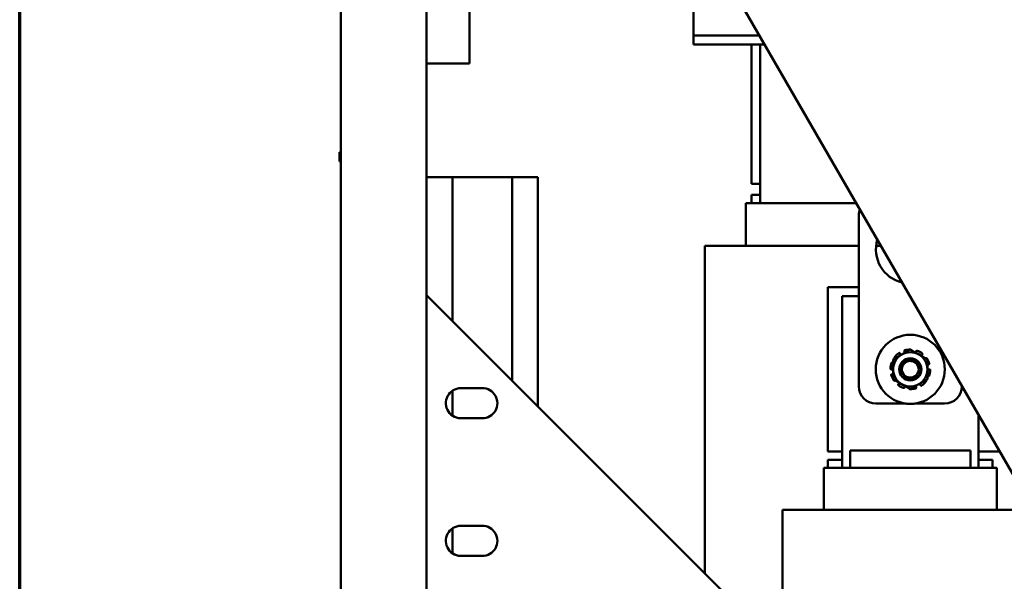
# Model space of a CAD drawing. Units: inches. Extents: x 2 to 86, y 1 to 67.
# Drawn here: x 3 to 9.8, y 20.3 to 24.1 of the extents above; entities that cross this region are included whole.
import ezdxf

# ---------------------------------------------------------------- set-up
doc = ezdxf.new("R2010")
doc.units = ezdxf.units.IN
doc.header["$LTSCALE"] = 4
doc.header["$MEASUREMENT"] = 0
doc.layers.get('0').update_dxf_attribs({"lineweight": 25})
doc.layers.add('Border (ANSI)', color=7, linetype='Continuous', lineweight=70)
doc.layers.add('Visible (ANSI)', color=7, linetype='Continuous', lineweight=50)

# ---------------------------------------------------------------- blocks, each defined once
blk = doc.blocks.new('Borders Default Border')
at = {"layer": 'Border (ANSI)', "flags": 128}
blk.add_lwpolyline([(0.75, 0.5), (0.75, 16.5), (21.25, 16.5), (21.25, 0.5), (0.75, 0.5)], dxfattribs=at)

msp = doc.modelspace()

# ---------------------------------------------------------------- linework, layer by layer
at = {"layer": 'Visible (ANSI)'}
for p, q in [((5.2014, 42.0751), (5.2014, 13.6045)), ((14.1193, 13.5208), (5.2409, 28.8988)), ((5.7896, 27.9483), (5.7896, 13.613)), ((6.0837, 23.8068), (6.0837, 27.4389)), ((7.6194, 24.6351), (7.6194, 24.0601)), ((7.6194, 24.0601), (7.6194, 23.9989)), ((7.6194, 23.9989), (8.0698, 23.9989)), ((7.6194, 23.9989), (7.6194, 23.9358)), ((7.6194, 23.9358), (8.1062, 23.9358)), ((8.017, 23.9358), (8.017, 22.9805)), ((8.0758, 23.9358), (8.0758, 22.8473)), ((5.7896, 23.8068), (6.0837, 23.8068)), ((5.2014, 23.197), (5.1929, 23.197)), ((5.1929, 23.1339), (5.1929, 23.197)), ((5.2014, 23.1339), (5.1929, 23.1339)), ((5.9661, 23.0257), (5.7896, 23.0257)), ((6.3755, 23.0257), (5.9661, 23.0257)), ((5.9661, 23.0257), (5.9661, 22.0398)), ((6.552, 23.0257), (6.3755, 23.0257)), ((6.3755, 23.0257), (6.3755, 21.6304)), ((6.552, 21.4539), (6.552, 23.0257)), ((8.017, 22.9805), (8.0758, 22.9805)), ((8.017, 22.9043), (8.0758, 22.9043)), ((8.017, 22.8473), (8.017, 22.9043)), ((7.9789, 22.8473), (7.9789, 22.5556)), ((7.9794, 22.8473), (7.9789, 22.8473)), ((7.9794, 22.8473), (8.0382, 22.8473)), ((8.0754, 22.8473), (8.0382, 22.8473)), ((8.0754, 22.8473), (8.7347, 22.8473)), ((8.7526, 22.7669), (8.7526, 21.5904)), ((7.701, 22.5556), (7.6965, 22.5556)), ((7.6965, 20.3094), (7.6965, 22.5556)), ((7.701, 22.5556), (7.7603, 22.5556)), ((8.0758, 22.5556), (7.7603, 22.5556)), ((8.0758, 22.5556), (8.7526, 22.5556)), ((8.8715, 22.5556), (8.9031, 22.5556)), ((5.7896, 22.2163), (8.2298, 19.7761)), ((8.5409, 21.1433), (8.5409, 22.2728)), ((8.5409, 22.2728), (8.7526, 22.2728)), ((8.6385, 22.2092), (8.7526, 22.2092)), ((8.6385, 21.0328), (8.6385, 22.2092)), ((9.034, 21.8183), (9.0358, 21.8155)), ((9.066, 21.8299), (9.065, 21.833)), ((9.1452, 21.8299), (9.1462, 21.833)), ((9.1883, 21.8102), (9.1862, 21.8076)), ((8.9829, 21.7551), (8.986, 21.754)), ((9.0014, 21.7837), (8.9993, 21.7853)), ((9.2098, 21.7837), (9.2119, 21.7853)), ((9.2325, 21.7421), (9.2293, 21.7412)), ((8.9775, 21.7081), (8.9742, 21.7081)), ((8.9786, 21.674), (8.9818, 21.6749)), ((9.2337, 21.7081), (9.237, 21.7081)), ((9.0014, 21.6324), (8.9993, 21.6308)), ((9.0229, 21.6059), (9.0249, 21.6085)), ((9.1771, 21.5978), (9.1754, 21.6006)), ((9.2098, 21.6324), (9.2119, 21.6308)), ((9.2283, 21.661), (9.2252, 21.6621)), ((5.9661, 21.5608), (5.9661, 21.3904)), ((6.0249, 21.5791), (6.1714, 21.5791)), ((9.066, 21.5862), (9.065, 21.5831)), ((9.1452, 21.5862), (9.1462, 21.5831)), ((9.4585, 21.5904), (9.4585, 21.5936)), ((8.8703, 21.4728), (9.0777, 21.4728)), ((9.1335, 21.4728), (9.3409, 21.4728)), ((6.171, 21.3721), (6.0355, 21.3726)), ((9.5726, 21.3959), (9.5726, 21.0328)), ((8.6385, 21.1433), (8.5409, 21.1433)), ((9.5173, 21.1509), (8.6938, 21.1509)), ((8.6938, 21.1509), (8.6938, 21.0328)), ((9.5173, 21.1509), (9.5173, 21.0328)), ((9.7185, 21.1433), (9.5726, 21.1433)), ((8.5409, 21.0869), (8.6385, 21.0869)), ((8.5409, 21.0328), (8.5409, 21.0869)), ((9.5726, 21.0869), (9.6703, 21.0869)), ((9.6703, 21.0869), (9.6703, 21.0328)), ((8.5122, 21.0328), (8.5122, 20.7433)), ((8.5122, 21.0328), (8.5139, 21.0328)), ((8.6674, 21.0328), (8.5139, 21.0328)), ((8.6674, 21.0328), (8.6938, 21.0328)), ((9.5173, 21.0328), (8.6938, 21.0328)), ((9.5173, 21.0328), (9.5438, 21.0328)), ((9.6972, 21.0328), (9.5438, 21.0328)), ((9.6972, 21.0328), (9.699, 21.0328)), ((9.699, 21.0328), (9.699, 20.7433)), ((8.2298, 20.7433), (8.2298, 15.9998)), ((8.2494, 20.7433), (8.2298, 20.7433)), ((8.2494, 20.7433), (8.4028, 20.7433)), ((8.6938, 20.7433), (8.4028, 20.7433)), ((8.6938, 20.7433), (9.5173, 20.7433)), ((9.8083, 20.7433), (9.5173, 20.7433)), ((5.9661, 20.6165), (5.9661, 20.4461)), ((6.0249, 20.6348), (6.1714, 20.6348)), ((6.171, 20.4278), (6.0355, 20.4283))]:
    msp.add_line(p, q, dxfattribs=at)
for radius in [0.2369, 0.0764]:
    msp.add_circle((9.1056, 21.7081), radius, dxfattribs=at)
for centre, radius, start, end in [((8.8703, 22.7669), 0.1176, 161.02082, 180), ((9.1056, 22.5316), 0.2353, 163.96287, 256.03713), ((9.1056, 21.7081), 0.1176, 120, 180), ((9.1056, 21.7081), 0.136, 125.05109, 141.94891), ((9.1056, 21.7081), 0.1199, 121.97723, 131.16477), ((9.0499, 21.8247), 0.0169, 242.17917, 251.52023), ((9.1056, 21.7081), 0.1176, 60, 120), ((9.1056, 21.7081), 0.1199, 108.83523, 109.02277), ((9.0499, 21.8247), 0.0169, 348.47977, 348.82083), ((9.1056, 21.7081), 0.136, 89.05109, 105.94891), ((9.1056, 21.7081), 0.1199, 49.97723, 71.16477), ((9.1056, 21.7081), 0.136, 53.05109, 69.94891), ((9.1056, 21.7081), 0.1176, 0, 60), ((9.1056, 21.7081), 0.136, 161.05109, 177.94891), ((9.1056, 21.7081), 0.0575, 322.33181, 261.71748), ((9.1993, 21.797), 0.0169, 170.17917, 171.77776), ((9.1056, 21.7081), 0.136, 17.05109, 33.94891), ((9.1056, 21.7081), 0.136, 197.05109, 213.94891), ((9.1056, 21.7081), 0.1199, 168.83523, 181.02277), ((8.9775, 21.6912), 0.0169, 51.61386, 60.82083), ((9.1056, 21.7081), 0.1176, 180, 240), ((9.1124, 21.7111), 0.0544, 307.11601, 315.41491), ((9.1056, 21.7081), 0.1176, 300, 0), ((9.2337, 21.7249), 0.0169, 231.61386, 240.82083), ((9.1056, 21.7081), 0.1199, 348.83523, 1.02277), ((9.1056, 21.7081), 0.136, 341.05109, 357.94891), ((9.0118, 21.6191), 0.0169, 350.17917, 351.77776), ((9.1056, 21.7081), 0.1199, 229.97723, 251.16477), ((9.1056, 21.7081), 0.1176, 240, 300), ((9.1056, 21.7081), 0.0735, 230.09588, 275.03908), ((9.0987, 21.7111), 0.06, 268.66747, 276.59489), ((9.1056, 21.7081), 0.0565, 270, 314.47751), ((9.1612, 21.5914), 0.0169, 62.17917, 71.52023), ((9.1056, 21.7081), 0.1199, 301.97723, 311.16477), ((9.1056, 21.7081), 0.136, 305.05109, 321.94891), ((6.0249, 21.4756), 0.1035, 90, 275.88054), ((6.1714, 21.4756), 0.1035, 269.7699, 90), ((8.8703, 21.5904), 0.1176, 180, 270), ((9.1056, 21.7081), 0.136, 233.05109, 249.94891), ((9.1056, 21.7081), 0.136, 269.05109, 285.94891), ((9.1056, 21.7081), 0.1199, 288.83523, 289.02277), ((9.1612, 21.5914), 0.0169, 168.47977, 168.82083), ((9.3409, 21.5904), 0.1176, 270, 0), ((6.0249, 20.5313), 0.1035, 90, 275.88054), ((6.1714, 20.5313), 0.1035, 269.7699, 90)]:
    msp.add_arc(centre, radius, start, end, dxfattribs=at)
for points, weights in [([(9.0468, 21.8099), (9.0195, 21.7942), (8.9879, 21.776)], [2.05436888136, 2.05436888136, 1.90687183186]), ([(9.1056, 21.8439), (9.0741, 21.8257), (9.0468, 21.8099)], [1.90687183186, 2.05436888136, 2.05436888136]), ([(9.1644, 21.8099), (9.1371, 21.8257), (9.1056, 21.8439)], [2.05436888136, 2.05436888136, 1.90687183186]), ([(9.2232, 21.776), (9.1917, 21.7942), (9.1644, 21.8099)], [1.90687183186, 2.05436888136, 2.05436888136]), ([(8.9879, 21.776), (8.9879, 21.7396), (8.9879, 21.7081)], [1.90687183186, 2.05436888136, 2.05436888136]), ([(9.2232, 21.7081), (9.2232, 21.7396), (9.2232, 21.776)], [2.05436888136, 2.05436888136, 1.90687183186]), ([(8.9879, 21.7081), (8.9879, 21.6765), (8.9879, 21.6401)], [2.05436888136, 2.05436888136, 1.90687183186]), ([(9.2232, 21.6401), (9.2232, 21.6765), (9.2232, 21.7081)], [1.90687183186, 2.05436888136, 2.05436888136]), ([(8.9879, 21.6401), (9.0195, 21.6219), (9.0468, 21.6062)], [1.90687183186, 2.05436888136, 2.05436888136]), ([(9.0468, 21.6062), (9.0741, 21.5904), (9.1056, 21.5722)], [2.05436888136, 2.05436888136, 1.90687183186]), ([(9.1056, 21.5722), (9.1371, 21.5904), (9.1644, 21.6062)], [1.90687183186, 2.05436888136, 2.05436888136]), ([(9.1644, 21.6062), (9.1917, 21.6219), (9.2232, 21.6401)], [2.05436888136, 2.05436888136, 1.90687183186])]:
    msp.add_rational_spline(points, weights, degree=2, dxfattribs=at)
for points, knots in [([(9.034, 21.8183), (9.0337, 21.8187), (9.0332, 21.8192), (9.0322, 21.8199), (9.0316, 21.8201), (9.0304, 21.8203), (9.0298, 21.8203), (9.0285, 21.82), (9.0279, 21.8198), (9.0275, 21.8194)], [-0.1530952, -0.1530952, -0.1530952, -0.1530952, -0.14330656, -0.14330656, -0.13351792, -0.13351792, -0.12372911, -0.12372911, -0.11394031, -0.11394031, -0.11394031, -0.11394031]), ([(9.0358, 21.8155), (9.0369, 21.8139), (9.0383, 21.8123), (9.0406, 21.8106), (9.0413, 21.8102), (9.0421, 21.8098)], [-0.5587079, -0.5587079, -0.5587079, -0.5587079, -0.5261606, -0.5261606, -0.51322763, -0.51322763, -0.51322763, -0.51322763]), ([(9.0682, 21.8388), (9.0676, 21.8387), (9.067, 21.8384), (9.066, 21.8376), (9.0656, 21.8371), (9.065, 21.8361), (9.0648, 21.8354), (9.0647, 21.8342), (9.0648, 21.8336), (9.065, 21.833)], [-0.0391549, -0.0391549, -0.0391549, -0.0391549, -0.0293661, -0.0293661, -0.01957728, -0.01957728, -0.00978864, -0.00978864, 0, 0, 0, 0]), ([(9.0665, 21.8214), (9.0666, 21.8222), (9.0668, 21.8231), (9.0669, 21.826), (9.0666, 21.8281), (9.066, 21.8299)], [-0.34902268, -0.34902268, -0.34902268, -0.34902268, -0.3360897, -0.3360897, -0.3035424, -0.3035424, -0.3035424, -0.3035424]), ([(9.1124, 21.8399), (9.1124, 21.8403), (9.1123, 21.8407), (9.112, 21.8417), (9.1116, 21.8422), (9.1108, 21.843), (9.1102, 21.8434), (9.1091, 21.8439), (9.1084, 21.8441), (9.1078, 21.8441)], [-0.14947873, -0.14947873, -0.14947873, -0.14947873, -0.14330656, -0.14330656, -0.13351792, -0.13351792, -0.12372911, -0.12372911, -0.11394031, -0.11394031, -0.11394031, -0.11394031]), ([(9.1412, 21.8233), (9.1416, 21.8237), (9.1419, 21.8241), (9.1436, 21.8262), (9.1446, 21.8281), (9.1452, 21.8299)], [-0.34460204, -0.34460204, -0.34460204, -0.34460204, -0.3360897, -0.3360897, -0.3035424, -0.3035424, -0.3035424, -0.3035424]), ([(9.1522, 21.8358), (9.1516, 21.836), (9.151, 21.8362), (9.1497, 21.8361), (9.1491, 21.8359), (9.148, 21.8354), (9.1475, 21.8351), (9.1467, 21.8341), (9.1464, 21.8336), (9.1462, 21.833)], [-0.0391549, -0.0391549, -0.0391549, -0.0391549, -0.0293661, -0.0293661, -0.01957728, -0.01957728, -0.00978864, -0.00978864, 0, 0, 0, 0]), ([(9.1862, 21.8076), (9.185, 21.8061), (9.1839, 21.8043), (9.183, 21.8015), (9.1828, 21.8007), (9.1827, 21.7999)], [-0.5587079, -0.5587079, -0.5587079, -0.5587079, -0.5261606, -0.5261606, -0.51322763, -0.51322763, -0.51322763, -0.51322763]), ([(9.1883, 21.8102), (9.1886, 21.8106), (9.1889, 21.8112), (9.1893, 21.8124), (9.1893, 21.813), (9.1891, 21.8142), (9.1889, 21.8148), (9.1883, 21.8159), (9.1878, 21.8164), (9.1873, 21.8168)], [-0.1530952, -0.1530952, -0.1530952, -0.1530952, -0.14330656, -0.14330656, -0.13351792, -0.13351792, -0.12372911, -0.12372911, -0.11394031, -0.11394031, -0.11394031, -0.11394031]), ([(8.9829, 21.7551), (8.9824, 21.7554), (8.9817, 21.7555), (8.9805, 21.7554), (8.9799, 21.7552), (8.9788, 21.7547), (8.9783, 21.7543), (8.9774, 21.7534), (8.9771, 21.7528), (8.9769, 21.7522)], [-0.1530952, -0.1530952, -0.1530952, -0.1530952, -0.14330656, -0.14330656, -0.13351792, -0.13351792, -0.12372911, -0.12372911, -0.11394031, -0.11394031, -0.11394031, -0.11394031]), ([(8.9985, 21.7919), (8.9981, 21.7914), (8.9978, 21.7908), (8.9974, 21.7896), (8.9974, 21.789), (8.9975, 21.7878), (8.9977, 21.7872), (8.9984, 21.7861), (8.9988, 21.7856), (8.9993, 21.7853)], [-0.0391549, -0.0391549, -0.0391549, -0.0391549, -0.0293661, -0.0293661, -0.01957728, -0.01957728, -0.00978864, -0.00978864, 0, 0, 0, 0]), ([(9.0584, 21.6516), (9.0539, 21.6554), (9.0498, 21.6597), (9.043, 21.6691), (9.0401, 21.674), (9.0342, 21.688), (9.0322, 21.6973), (9.0319, 21.7166), (9.0337, 21.7264), (9.0408, 21.7442), (9.0459, 21.7521), (9.059, 21.7658), (9.0669, 21.7713), (9.0845, 21.7792), (9.0941, 21.7813), (9.1132, 21.7818), (9.1225, 21.7802), (9.1403, 21.7736), (9.1486, 21.7684), (9.1627, 21.7553), (9.1684, 21.7474), (9.1764, 21.7301), (9.1786, 21.7208), (9.1795, 21.7016), (9.178, 21.6918), (9.1713, 21.6738), (9.1664, 21.6657), (9.1538, 21.6517), (9.146, 21.6459), (9.1295, 21.6379), (9.1209, 21.6356), (9.112, 21.6348)], [-76.927727, -76.927727, -76.927727, -76.927727, -76.831929, -76.831929, -76.739173, -76.739173, -76.585321, -76.585321, -76.425362, -76.425362, -76.27335, -76.27335, -76.117709, -76.117709, -75.959169, -75.959169, -75.807565, -75.807565, -75.65023, -75.65023, -75.493776, -75.493776, -75.340459, -75.340459, -75.181089, -75.181089, -75.028671, -75.028671, -74.873569, -74.873569, -74.729471, -74.729471, -74.729471, -74.729471]), ([(9.112, 21.6348), (9.1208, 21.6359), (9.1293, 21.6386), (9.1446, 21.6467), (9.1514, 21.6519), (9.1625, 21.6644), (9.1678, 21.6723), (9.1743, 21.6907), (9.1756, 21.6999), (9.1747, 21.7177), (9.1726, 21.7262), (9.1659, 21.7409), (9.161, 21.7487), (9.1469, 21.7618), (9.1394, 21.7664), (9.1235, 21.7722), (9.1154, 21.7736), (9.0967, 21.7734), (9.0888, 21.7709), (9.0759, 21.7656), (9.069, 21.761), (9.0572, 21.7494), (9.0523, 21.7424), (9.0461, 21.7279), (9.0445, 21.7205), (9.0439, 21.7051), (9.0452, 21.6971), (9.0498, 21.6847), (9.0533, 21.677), (9.0653, 21.6641), (9.0712, 21.6598), (9.0839, 21.6537), (9.0905, 21.6518), (9.0973, 21.6511)], [-3.239794, -3.239794, -3.239794, -3.239794, -2.975859, -2.975859, -2.722613, -2.722613, -2.478252, -2.478252, -2.260669, -2.260669, -2.055857, -2.055857, -1.878788, -1.878788, -1.728969, -1.728969, -1.589994, -1.589994, -1.410173, -1.410173, -1.150478, -1.150478, -0.885234, -0.885234, -0.648666, -0.648666, -0.395164, -0.395164, -0.228437, -0.228437, -0.110833, -0.110833, -0.000001, -0.000001, -0.000001, -0.000001]), ([(9.2184, 21.784), (9.2181, 21.7845), (9.2176, 21.785), (9.2166, 21.7857), (9.216, 21.7859), (9.2148, 21.7862), (9.2141, 21.7862), (9.2129, 21.7859), (9.2124, 21.7856), (9.2119, 21.7853)], [-0.0391549, -0.0391549, -0.0391549, -0.0391549, -0.0293661, -0.0293661, -0.01957728, -0.01957728, -0.00978864, -0.00978864, 0, 0, 0, 0]), ([(9.2293, 21.7412), (9.2275, 21.7407), (9.2255, 21.7398), (9.2236, 21.7385), (9.2234, 21.7383), (9.2232, 21.7381)], [-0.5587079, -0.5587079, -0.5587079, -0.5587079, -0.5261606, -0.5261606, -0.52212123, -0.52212123, -0.52212123, -0.52212123]), ([(9.2325, 21.7421), (9.2331, 21.7422), (9.2336, 21.7425), (9.2346, 21.7433), (9.235, 21.7438), (9.2356, 21.7448), (9.2358, 21.7454), (9.2359, 21.7467), (9.2358, 21.7474), (9.2356, 21.7479)], [-0.1530952, -0.1530952, -0.1530952, -0.1530952, -0.14330656, -0.14330656, -0.13351792, -0.13351792, -0.12372911, -0.12372911, -0.11394031, -0.11394031, -0.11394031, -0.11394031]), ([(8.9696, 21.7129), (8.9696, 21.7123), (8.9697, 21.7117), (8.9702, 21.7105), (8.9705, 21.7099), (8.9713, 21.7091), (8.9718, 21.7087), (8.973, 21.7082), (8.9736, 21.7081), (8.9742, 21.7081)], [-0.0391549, -0.0391549, -0.0391549, -0.0391549, -0.0293661, -0.0293661, -0.01957728, -0.01957728, -0.00978864, -0.00978864, 0, 0, 0, 0]), ([(8.9786, 21.674), (8.9781, 21.6739), (8.9775, 21.6736), (8.9765, 21.6728), (8.9761, 21.6723), (8.9756, 21.6713), (8.9754, 21.6707), (8.9753, 21.6694), (8.9753, 21.6687), (8.9755, 21.6682)], [-0.1530952, -0.1530952, -0.1530952, -0.1530952, -0.14330656, -0.14330656, -0.13351792, -0.13351792, -0.12372911, -0.12372911, -0.11394031, -0.11394031, -0.11394031, -0.11394031]), ([(8.9857, 21.7059), (8.985, 21.7063), (8.9842, 21.7067), (8.9815, 21.7077), (8.9794, 21.7081), (8.9775, 21.7081)], [-0.34902268, -0.34902268, -0.34902268, -0.34902268, -0.3360897, -0.3360897, -0.3035424, -0.3035424, -0.3035424, -0.3035424]), ([(8.9818, 21.6749), (8.9837, 21.6754), (8.9856, 21.6763), (8.9875, 21.6776), (8.9877, 21.6778), (8.9879, 21.678)], [-0.5587079, -0.5587079, -0.5587079, -0.5587079, -0.5261606, -0.5261606, -0.52212123, -0.52212123, -0.52212123, -0.52212123]), ([(9.1511, 21.6729), (9.1487, 21.6683), (9.1456, 21.6641), (9.1385, 21.6565), (9.1345, 21.6531), (9.1238, 21.6464), (9.1169, 21.6436), (9.1028, 21.6407), (9.0946, 21.6403), (9.081, 21.6423), (9.0763, 21.6435), (9.0671, 21.6468), (9.0626, 21.649), (9.0584, 21.6516)], [-0.6727065, -0.6727065, -0.6727065, -0.6727065, -0.5654523, -0.5654523, -0.457272, -0.457272, -0.3050811, -0.3050811, -0.1604053, -0.1604053, -0.081091, -0.081091, 0, 0, 0, 0]), ([(9.2255, 21.7102), (9.2262, 21.7098), (9.2269, 21.7094), (9.2297, 21.7084), (9.2318, 21.7081), (9.2337, 21.7081)], [-0.34902268, -0.34902268, -0.34902268, -0.34902268, -0.3360897, -0.3360897, -0.3035424, -0.3035424, -0.3035424, -0.3035424]), ([(9.2415, 21.7032), (9.2415, 21.7038), (9.2414, 21.7044), (9.241, 21.7056), (9.2407, 21.7062), (9.2398, 21.7071), (9.2393, 21.7074), (9.2382, 21.7079), (9.2376, 21.7081), (9.237, 21.7081)], [-0.0391549, -0.0391549, -0.0391549, -0.0391549, -0.0293661, -0.0293661, -0.01957728, -0.01957728, -0.00978864, -0.00978864, 0, 0, 0, 0]), ([(8.9927, 21.6321), (8.9931, 21.6316), (8.9935, 21.6311), (8.9946, 21.6304), (8.9952, 21.6302), (8.9964, 21.6299), (8.997, 21.6299), (8.9982, 21.6302), (8.9988, 21.6305), (8.9993, 21.6308)], [-0.0391549, -0.0391549, -0.0391549, -0.0391549, -0.0293661, -0.0293661, -0.01957728, -0.01957728, -0.00978864, -0.00978864, 0, 0, 0, 0]), ([(9.0229, 21.6059), (9.0225, 21.6055), (9.0222, 21.6049), (9.0219, 21.6037), (9.0219, 21.6031), (9.022, 21.6019), (9.0222, 21.6013), (9.0229, 21.6002), (9.0233, 21.5997), (9.0238, 21.5993)], [-0.1530952, -0.1530952, -0.1530952, -0.1530952, -0.14330656, -0.14330656, -0.13351792, -0.13351792, -0.12372911, -0.12372911, -0.11394031, -0.11394031, -0.11394031, -0.11394031]), ([(9.0249, 21.6085), (9.0262, 21.61), (9.0272, 21.6118), (9.0281, 21.6146), (9.0283, 21.6154), (9.0285, 21.6162)], [-0.5587079, -0.5587079, -0.5587079, -0.5587079, -0.5261606, -0.5261606, -0.51322763, -0.51322763, -0.51322763, -0.51322763]), ([(9.1754, 21.6006), (9.1743, 21.6022), (9.1729, 21.6038), (9.1705, 21.6055), (9.1698, 21.6059), (9.1691, 21.6063)], [-0.5587079, -0.5587079, -0.5587079, -0.5587079, -0.5261606, -0.5261606, -0.51322763, -0.51322763, -0.51322763, -0.51322763]), ([(9.2127, 21.6242), (9.2131, 21.6247), (9.2134, 21.6253), (9.2137, 21.6265), (9.2138, 21.6271), (9.2136, 21.6283), (9.2134, 21.6289), (9.2128, 21.63), (9.2124, 21.6305), (9.2119, 21.6308)], [-0.0391549, -0.0391549, -0.0391549, -0.0391549, -0.0293661, -0.0293661, -0.01957728, -0.01957728, -0.00978864, -0.00978864, 0, 0, 0, 0]), ([(9.2283, 21.661), (9.2288, 21.6608), (9.2294, 21.6606), (9.2307, 21.6607), (9.2313, 21.6609), (9.2324, 21.6614), (9.2329, 21.6618), (9.2337, 21.6627), (9.234, 21.6633), (9.2342, 21.6639)], [-0.1530952, -0.1530952, -0.1530952, -0.1530952, -0.14330656, -0.14330656, -0.13351792, -0.13351792, -0.12372911, -0.12372911, -0.11394031, -0.11394031, -0.11394031, -0.11394031]), ([(9.0589, 21.5803), (9.0595, 21.5801), (9.0602, 21.58), (9.0614, 21.58), (9.0621, 21.5802), (9.0631, 21.5807), (9.0637, 21.581), (9.0645, 21.582), (9.0648, 21.5825), (9.065, 21.5831)], [-0.0391549, -0.0391549, -0.0391549, -0.0391549, -0.0293661, -0.0293661, -0.01957728, -0.01957728, -0.00978864, -0.00978864, 0, 0, 0, 0]), ([(9.07, 21.5928), (9.0696, 21.5924), (9.0692, 21.592), (9.0676, 21.5899), (9.0666, 21.588), (9.066, 21.5862)], [-0.34460204, -0.34460204, -0.34460204, -0.34460204, -0.3360897, -0.3360897, -0.3035424, -0.3035424, -0.3035424, -0.3035424]), ([(9.0987, 21.5762), (9.0988, 21.5758), (9.0988, 21.5754), (9.0992, 21.5745), (9.0995, 21.5739), (9.1004, 21.5731), (9.1009, 21.5727), (9.1021, 21.5722), (9.1027, 21.5721), (9.1033, 21.572)], [-0.14947873, -0.14947873, -0.14947873, -0.14947873, -0.14330656, -0.14330656, -0.13351792, -0.13351792, -0.12372911, -0.12372911, -0.11394031, -0.11394031, -0.11394031, -0.11394031]), ([(9.143, 21.5773), (9.1435, 21.5774), (9.1441, 21.5777), (9.1451, 21.5785), (9.1455, 21.579), (9.1461, 21.58), (9.1463, 21.5807), (9.1464, 21.5819), (9.1464, 21.5825), (9.1462, 21.5831)], [-0.0391549, -0.0391549, -0.0391549, -0.0391549, -0.0293661, -0.0293661, -0.01957728, -0.01957728, -0.00978864, -0.00978864, 0, 0, 0, 0]), ([(9.1447, 21.5947), (9.1445, 21.5939), (9.1444, 21.5931), (9.1443, 21.5901), (9.1446, 21.588), (9.1452, 21.5862)], [-0.34902268, -0.34902268, -0.34902268, -0.34902268, -0.3360897, -0.3360897, -0.3035424, -0.3035424, -0.3035424, -0.3035424]), ([(9.1771, 21.5978), (9.1775, 21.5974), (9.1779, 21.5969), (9.1789, 21.5962), (9.1795, 21.596), (9.1807, 21.5958), (9.1814, 21.5958), (9.1826, 21.5961), (9.1832, 21.5963), (9.1837, 21.5967)], [-0.1530952, -0.1530952, -0.1530952, -0.1530952, -0.14330656, -0.14330656, -0.13351792, -0.13351792, -0.12372911, -0.12372911, -0.11394031, -0.11394031, -0.11394031, -0.11394031])]:
    msp.add_open_spline(points, degree=3, knots=knots, dxfattribs=at)
for points in [[(8.986, 21.754), (8.9866, 21.7537), (8.9872, 21.7535), (8.9879, 21.7533)], [(9.2252, 21.6621), (9.2246, 21.6624), (9.2239, 21.6626), (9.2232, 21.6628)]]:
    msp.add_open_spline(points, degree=3, dxfattribs=at)

# ---------------------------------------------------------------- block references
at = {"xscale": 4, "yscale": 4, "zscale": 4}
msp.add_blockref('Borders Default Border', (0, 0), dxfattribs=at)

doc.saveas('drawing.dxf')
